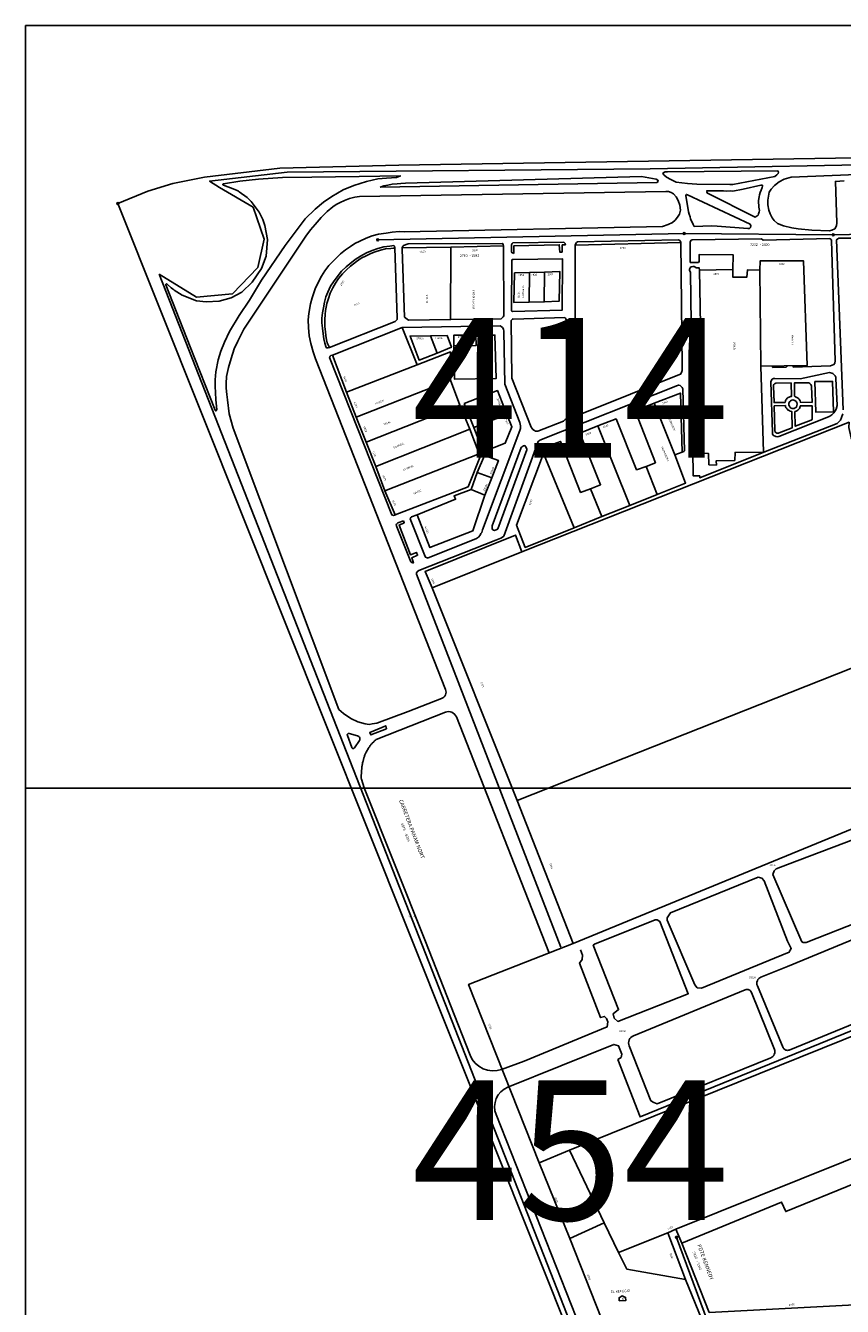
# Model space of a CAD drawing. Extents: x 340501 to 347843, y 6302789 to 6308901.
# Drawn here: x 341800 to 342443, y 6305992 to 6307000 of the extents above; entities that cross this region are included whole.
import ezdxf

# ---------------------------------------------------------------- set-up
doc = ezdxf.new("R2010")
doc.units = 0
doc.header["$MEASUREMENT"] = 0
doc.layers.get('0').update_dxf_attribs({"linetype": 'CONTINUOUS'})
for name, color, linetype in [('1010', 7, 'CONTINUOUS'), ('1400', 7, 'CONTINUOUS'), ('1500', 7, 'CONTINUOUS'), ('2000', 7, 'CONTINUOUS'), ('2510', 7, 'CONTINUOUS'), ('LIMITE_PREDIAL', 7, 'CONTINUOUS')]:
    doc.layers.add(name, color=color, linetype=linetype)

msp = doc.modelspace()

# ---------------------------------------------------------------- linework, layer by layer
at = {"color": 3}
for points in [[(341800, 6306400), (342700, 6306400), (342700, 6307000), (341800, 6307000), (341800, 6306400)], [(341800, 6305800), (342700, 6305800), (342700, 6306400), (341800, 6306400), (341800, 6305800)]]:
    msp.add_lwpolyline(points, dxfattribs=at)
at = {"color": 10}
for points in [[(341872.6, 6306860), (341896.17, 6306869.62), (341915.87, 6306875.82), (341940.96, 6306880.78), (342000.18, 6306887.89), (342093.76, 6306890.26), (342601.29, 6306898.25), (342625.82, 6306898.17), (342655.38, 6306896.97), (342903.97, 6306869.09)], [(341872.6, 6306860), (342232.88, 6305958.11)], [(342318.58, 6306836.4), (342077.2, 6306831.44)], [(342435.92, 6306835.41), (342318.58, 6306836.4)], [(342692.02, 6306833.5), (342603.14, 6306836.99), (342525.95, 6306837.18), (342435.92, 6306835.41)], [(342342.04, 6305966.34), (342312.51, 6306046.4)]]:
    msp.add_lwpolyline(points, dxfattribs=at)
at = {"color": 1}
for points in [[(341905.16, 6306804.45), (341934.46, 6306786.35), (341962.9, 6306788.93), (341982.72, 6306809.62), (341987.89, 6306832.02), (341979.28, 6306857.02), (341952.56, 6306872.53), (341944.8, 6306877.7), (342005.99, 6306884.6), (342291.68, 6306887.18), (342511.45, 6306891.49), (342688.12, 6306891.49), (342874.7, 6306860.46), (342997.94, 6306857.88)], [(343585.05, 6302881.18), (342917.52, 6304150.04), (342897.88, 6304220.94), (342613.44, 6304938.01), (342619.42, 6304955.1), (342224.45, 6305955.94), (342234.09, 6305966.11), (341905.16, 6306804.45)], [(342267.43, 6305996.35), (342272.51, 6305996.64), (342272.37, 6305999.18), (342269.75, 6306000.3), (342267.29, 6305998.89), (342267.43, 6305996.35)]]:
    msp.add_lwpolyline(points, dxfattribs=at)
for centre in [(342077.19, 6306831.44), (342318.57, 6306836.4)]:
    msp.add_circle(centre, 0.759)
at = {"layer": '1400', "color": 2}
for points in [[(342233.74, 6306694.64), (342233.4, 6306695.52), (342232.98, 6306696.66), (342232.69, 6306827.31), (342315.99, 6306829.22), (342316.84, 6306731.6), (342316.88, 6306728.55), (342316.48, 6306726.9), (342315.64, 6306725.82), (342314.84, 6306725.43), (342237.73, 6306694.53), (342235.69, 6306693.89), (342235.08, 6306693.97), (342234.58, 6306694.13), (342234.12, 6306694.42), (342233.74, 6306694.64)], [(342039.23, 6306746.62), (342037.49, 6306750.38), (342036.81, 6306752.78), (342036.37, 6306756.09), (342036.19, 6306759.03), (342035.5, 6306763.28), (342035.66, 6306768.82), (342035.84, 6306772.73), (342036.02, 6306775.92), (342036.64, 6306778.34), (342037.26, 6306781.19), (342038.49, 6306785.12), (342039.89, 6306789.32), (342041.82, 6306793.54), (342043.95, 6306797.37), (342046.47, 6306801.09), (342049.6, 6306804.63), (342052.67, 6306807.72), (342055.92, 6306810.74), (342060.4, 6306814.28), (342064.16, 6306816.89), (342068.2, 6306818.95), (342071.87, 6306820.62), (342075.21, 6306821.95), (342079.49, 6306823.35), (342083.41, 6306824.21), (342087.54, 6306824.68), (342089.34, 6306824.88), (342090.69, 6306824.98), (342092.66, 6306770.05), (342092.41, 6306768.7), (342091.67, 6306768.05), (342090.86, 6306767.12), (342039.23, 6306746.62)], [(342096.43, 6306825.18), (342096.36, 6306824), (342098.24, 6306770.62), (342101.57, 6306768.21), (342134.65, 6306768.71), (342174.4, 6306769.32), (342175.38, 6306770.17), (342175.92, 6306770.83), (342176.39, 6306771.66), (342176.37, 6306826.74), (342134.73, 6306825.6), (342096.43, 6306825.18)], [(342378.83, 6306731.89), (342381.07, 6306664.33), (342358.52, 6306664.05), (342358.25, 6306657.76), (342343.79, 6306657.5), (342343.92, 6306654.11), (342338, 6306654.35), (342337.63, 6306663.39), (342333.06, 6306663.63), (342330.6, 6306807.65), (342356.69, 6306807.95), (342356.75, 6306802.13), (342367.72, 6306801.99), (342368.36, 6306807.86), (342378, 6306807.58), (342378.22, 6306814.81), (342412.37, 6306815.01), (342415.43, 6306732.58), (342378.83, 6306731.89)], [(342184.81, 6306805.34), (342184.48, 6306782.01), (342196.45, 6306782.49), (342208.31, 6306782.58), (342220.11, 6306783.22), (342220.58, 6306806.56), (342208.49, 6306806.03), (342196.59, 6306805.59), (342184.81, 6306805.34)], [(342091.03, 6306614.9), (342082.94, 6306634.01), (342075.74, 6306652.97), (342068.19, 6306672.27), (342060.33, 6306691.76), (342052.71, 6306711.46), (342041.52, 6306740.75), (342096.34, 6306762.37), (342108.15, 6306732.97), (342134.47, 6306743.18), (342134.5, 6306720.92), (342141.98, 6306701.31), (342149.71, 6306682.38), (342157.16, 6306663.05), (342158.05, 6306661.42), (342148.32, 6306637.08), (342091.03, 6306614.9)], [(342131.88, 6306756.11), (342135.22, 6306746.86), (342124, 6306742.3), (342109.85, 6306736.82), (342102.71, 6306755.62), (342118.78, 6306755.78), (342131.88, 6306756.11)], [(342169.49, 6306756.44), (342170.37, 6306722.18), (342137.61, 6306721.77), (342137.26, 6306747.97), (342137.06, 6306756.27), (342154.53, 6306756.36), (342169.49, 6306756.44)], [(342402.62, 6306718.86), (342403.08, 6306708.23), (342402.12, 6306708.11), (342401.23, 6306707.72), (342400.43, 6306707.34), (342399.66, 6306706.77), (342398.97, 6306706.13), (342398.54, 6306705.43), (342398.23, 6306704.81), (342397.94, 6306703.44), (342389.27, 6306703.37), (342388.91, 6306716.15), (342388.92, 6306717.02), (342389.13, 6306717.68), (342389.44, 6306717.95), (342389.85, 6306718.23), (342390.2, 6306718.42), (342390.75, 6306718.61), (342402.62, 6306718.86)], [(342405.38, 6306708.26), (342406.07, 6306707.88), (342406.61, 6306707.49), (342407.61, 6306706.96), (342408.38, 6306706.62), (342408.95, 6306706.05), (342409.39, 6306705.48), (342409.71, 6306704.61), (342409.97, 6306703.66), (342419.16, 6306703.53), (342418.64, 6306716.24), (342418.43, 6306716.96), (342418.21, 6306717.49), (342417.84, 6306717.9), (342417.3, 6306718.39), (342416.51, 6306718.77), (342405.35, 6306718.78), (342405.38, 6306708.26)], [(342421.27, 6306719.8), (342422.03, 6306695.85), (342436.17, 6306696.07), (342435.35, 6306720.04), (342421.27, 6306719.8)], [(342145.3, 6306702.68), (342171.4, 6306712.8), (342178.8, 6306693.97), (342182.84, 6306684.3), (342177.6, 6306671.32), (342160.26, 6306664.62), (342152.94, 6306683.72), (342145.3, 6306702.68)], [(342186.59, 6306606.84), (342207.87, 6306663.39), (342209.58, 6306668.58), (342221.02, 6306672.81), (342236.89, 6306632.6), (342244.8, 6306635.51), (342252.74, 6306638.72), (342236.32, 6306679.21), (342250.6, 6306685.04), (342264.94, 6306690.51), (342281.07, 6306650.47), (342288.69, 6306653.16), (342295.85, 6306656.03), (342279.82, 6306696.74), (342294.79, 6306702.76), (342315.51, 6306710.77), (342316.84, 6306664.27), (342311.18, 6306662.12), (342319.62, 6306640.01), (342297.25, 6306631.04), (342275.68, 6306622.39), (342253.66, 6306613.56), (342231.77, 6306604.78), (342193.4, 6306589.39), (342186.59, 6306606.84)], [(342389.42, 6306700.85), (342398.19, 6306700.92), (342398.3, 6306700.1), (342398.54, 6306699.53), (342399.03, 6306698.93), (342399.36, 6306698.5), (342399.77, 6306698.1), (342400.34, 6306697.43), (342401.15, 6306697.11), (342401.83, 6306696.54), (342403.29, 6306696.25), (342403.45, 6306683.39), (342393.32, 6306679.48), (342392.76, 6306679.2), (342392.21, 6306679.15), (342391.35, 6306679.36), (342390.7, 6306679.75), (342390.14, 6306680.18), (342389.92, 6306681.48), (342389.42, 6306700.85)], [(342402.26, 6306704.82), (342401.56, 6306704.09), (342401.23, 6306703.51), (342400.93, 6306702.62), (342400.85, 6306702.01), (342401.02, 6306701.17), (342401.29, 6306700.42), (342401.7, 6306700.02), (342402.06, 6306699.51), (342402.83, 6306698.93), (342403.51, 6306698.69), (342404.27, 6306698.59), (342405.12, 6306698.76), (342406, 6306699.18), (342406.87, 6306699.85), (342407.3, 6306700.99), (342407.46, 6306702.2), (342407.2, 6306703.49), (342406.62, 6306704.29), (342405.72, 6306704.96), (342404.91, 6306705.28), (342404.07, 6306705.45), (342403.2, 6306705.22), (342402.26, 6306704.82)], [(342405.69, 6306696.27), (342406.68, 6306696.55), (342407.28, 6306696.95), (342407.96, 6306697.39), (342408.56, 6306697.79), (342409.2, 6306698.55), (342409.6, 6306699.53), (342410.02, 6306700.81), (342419.13, 6306700.88), (342419.38, 6306690.98), (342419.2, 6306690.48), (342418.89, 6306689.86), (342418.4, 6306689.41), (342405.99, 6306684.77), (342405.69, 6306696.27)], [(342448.27, 6306687.81), (342190.79, 6306585.83), (342185.67, 6306599.12), (342114.49, 6306570.41), (342120.07, 6306557.66), (342187.07, 6306390.26), (342231.17, 6306277.66), (342148.7, 6306245.44), (342204.4, 6306105.14), (342228.5, 6306045.54), (342257.6, 6305971.74)], [(342152.02, 6306602.39), (342161.55, 6306630.38), (342167.16, 6306644), (342172.26, 6306657.87), (342161.24, 6306661.73), (342155.64, 6306648.22), (342150.83, 6306634.9), (342137.38, 6306629.91), (342138.46, 6306627.25), (342108.15, 6306615.09), (342118.3, 6306589.19), (342152.02, 6306602.39)], [(342305.6, 6306050.04), (342311.9, 6306052.74), (342316.6, 6306041.74)], [(342332.3, 6305981.64), (342319.51, 6306013.33), (342305.6, 6306050.04)], [(342316.6, 6306041.74), (342338.2, 6305987.34), (342487.8, 6305995.14)]]:
    msp.add_lwpolyline(points, dxfattribs=at)
at = {"layer": '1500'}
for centre in [(341872.59, 6306860), (342435.91, 6306835.41), (342312.5, 6306046.4)]:
    msp.add_circle(centre, 0.759, dxfattribs=at)
at = {"layer": '2000', "color": 1}
for points in [[(342444.51, 6306877.75), (342437.55, 6306877.44), (342438.76, 6306844.8), (342438.36, 6306842.4), (342437.06, 6306840.2), (342434.66, 6306839), (342432.96, 6306838.6), (342418.89, 6306838.91), (342408.29, 6306840.01), (342403.29, 6306840.91), (342396.59, 6306842.41), (342392.03, 6306844.22), (342389.3, 6306846.56), (342387.66, 6306848.73), (342386.14, 6306851.86), (342385.14, 6306854.69), (342384.41, 6306859.02), (342384.27, 6306862.65), (342384.82, 6306865.9), (342385.46, 6306868.81), (342387.05, 6306871.3), (342389.57, 6306874.1), (342393.32, 6306877.05), (342397.09, 6306879.05), (342402.61, 6306880.78), (342589.92, 6306888.33)], [(341914.64, 6306793.67), (341915.58, 6306792.86), (341916.07, 6306792.47), (341916.57, 6306792.09), (341917.07, 6306791.72), (341923.3, 6306787.8), (341934.56, 6306783.47), (341942.08, 6306782.59), (341952.5, 6306783.22), (341961.84, 6306785.66), (341970.19, 6306790.31), (341978.44, 6306798.12), (341985.69, 6306808.77), (341989.37, 6306818.61), (341990.34, 6306831.6), (341988.38, 6306842.67), (341986.68, 6306847.34), (341983.82, 6306853.06), (341977.48, 6306861.67), (341974.38, 6306864.71), (341968.09, 6306869.32), (341967.56, 6306869.64), (341967.02, 6306869.95), (341966.47, 6306870.24), (341965.91, 6306870.51), (341965.34, 6306870.76), (341964.76, 6306870.99), (341955.68, 6306874.45), (341955.51, 6306874.55), (341955.38, 6306874.7), (341955.31, 6306874.88), (341955.3, 6306875.07), (341955.35, 6306875.26), (341955.46, 6306875.42), (341955.61, 6306875.54), (341955.8, 6306875.6), (341968.6, 6306877.6), (341983.4, 6306879.1), (342002.3, 6306880.4), (342025.4, 6306880.8), (342062.6, 6306881.3), (342095.1, 6306881.7), (342092.1, 6306880.5), (342084.2, 6306880), (342077.4, 6306879.3), (342068.4, 6306877.3), (342058.5, 6306874.3), (342050, 6306870.7), (342041, 6306865.5), (342034.5, 6306861.1), (342027.9, 6306855.6), (342020.1, 6306847.9), (342004.3, 6306826.9), (341985.7, 6306799.8), (341976.2, 6306783.9), (341968.2, 6306771.8), (341960.6, 6306759.2), (341956.7, 6306751), (341953.7, 6306743.8), (341951.5, 6306737), (341949.7, 6306727.6), (341949.34, 6306721.2), (341949.31, 6306720.57), (341949.29, 6306719.95), (341949.27, 6306719.32), (341949.26, 6306718.7), (341949.27, 6306718.08), (341949.27, 6306717.45), (341949.29, 6306716.83), (341949.32, 6306716.2), (341949.8, 6306705.8), (341950.44, 6306697.59), (341950.42, 6306697.36), (341950.32, 6306697.15), (341950.15, 6306697), (341949.94, 6306696.91), (341949.72, 6306696.9), (341949.5, 6306696.97), (341949.32, 6306697.11), (341949.2, 6306697.3), (341929.6, 6306747.3), (341910.4, 6306795.9), (341910.36, 6306796.1), (341910.38, 6306796.3), (341910.47, 6306796.48), (341910.62, 6306796.63), (341910.8, 6306796.71), (341911, 6306796.73), (341911.2, 6306796.69), (341911.37, 6306796.58), (341914.64, 6306793.67)], [(342079.14, 6306872.98), (342297.01, 6306876.55), (342297.6, 6306876.86), (342297.96, 6306877.49), (342297.83, 6306878.25), (342296.33, 6306879.28), (342284.9, 6306881.19), (342099.15, 6306875.98), (342095.49, 6306875.75), (342092.43, 6306875.59), (342088.72, 6306875.15), (342085.27, 6306874.54), (342082.05, 6306873.84), (342079.14, 6306872.98)], [(342302.6, 6306882.54), (342304.62, 6306880.72), (342307.95, 6306878.89), (342312.19, 6306876.82), (342321.1, 6306875.65), (342328.58, 6306875.26), (342354.49, 6306874.85), (342356.78, 6306874.88), (342389.91, 6306881.24), (342391.51, 6306882.45), (342392.48, 6306883.58), (342392.64, 6306884.56), (342392.21, 6306885.81), (342305.24, 6306885.06), (342303.45, 6306884.86), (342302.45, 6306884.49), (342301.78, 6306883.91), (342302.6, 6306882.54)], [(342127.5, 6306470.39), (342128.47, 6306470.88), (342129.32, 6306471.55), (342130.03, 6306472.37), (342130.56, 6306473.31), (342130.9, 6306474.34), (342131.03, 6306475.42), (342130.94, 6306476.5), (342130.65, 6306477.54), (342028.32, 6306737.79), (342026.3, 6306743.35), (342024.5, 6306749.76), (342023.26, 6306755.99), (342022.79, 6306762.45), (342022.57, 6306768.54), (342022.96, 6306773.55), (342024.36, 6306781.05), (342025.63, 6306785.9), (342027.93, 6306792.78), (342030.52, 6306798.49), (342032.87, 6306802.94), (342035.54, 6306807.1), (342038.62, 6306811.1), (342042.58, 6306815.19), (342047.97, 6306820.42), (342051.84, 6306823.46), (342055.73, 6306826.22), (342059.18, 6306828.42), (342063.18, 6306830.46), (342068.03, 6306832.78), (342072.73, 6306834.64), (342077.75, 6306835.97), (342083.91, 6306836.79), (342088.59, 6306837.35), (342094.07, 6306837.92), (342097.92, 6306837.6), (342301.32, 6306841.82), (342306.02, 6306843.44), (342309.21, 6306845), (342311.36, 6306846.97), (342313.21, 6306849.2), (342314.69, 6306851.6), (342315.47, 6306854.76), (342315.17, 6306858.66), (342313.8, 6306862.33), (342312.22, 6306865.15), (342310.12, 6306867.51), (342308.14, 6306868.67), (342306.26, 6306869.35), (342304.16, 6306869.56), (342062.9, 6306865.61), (342059.33, 6306865.04), (342055.12, 6306863.96), (342051.18, 6306862.46), (342047.68, 6306860.92), (342044.59, 6306859.12), (342041.92, 6306857.36), (342037.53, 6306853.62), (342032.81, 6306848.96), (342027.91, 6306843.56), (342024.24, 6306839.16), (342020.62, 6306834.17), (341971.69, 6306761.02), (341967.04, 6306751.74), (341964.3, 6306745.58), (341961.76, 6306738.13), (341959.65, 6306730.94), (341958.18, 6306723.94), (341958, 6306718.45), (341957.89, 6306714.71), (341958.41, 6306709.61), (341958.93, 6306705.42), (341960.19, 6306694.45), (341963.47, 6306683.08), (342046.63, 6306461.9), (342050.39, 6306458.71), (342055.99, 6306454.81), (342061.69, 6306452.11), (342067.29, 6306450.61), (342070.59, 6306450.01), (342072.79, 6306450.41), (342076.45, 6306451.08), (342101.29, 6306460.31), (342127.5, 6306470.39)], [(342336.56, 6306870.05), (342336.17, 6306869.84), (342336.22, 6306869.48), (342336.46, 6306868.81), (342336.79, 6306868.14), (342374.3, 6306849.28), (342375.1, 6306849.67), (342375.96, 6306850.24), (342376.62, 6306850.95), (342376.96, 6306851.86), (342377.47, 6306853.37), (342377.76, 6306854.4), (342377.21, 6306857.18), (342377.23, 6306858.72), (342377.09, 6306860.53), (342377.13, 6306862.13), (342377.25, 6306863.9), (342377.48, 6306865.29), (342377.92, 6306866.87), (342378.29, 6306868.71), (342379.06, 6306870.52), (342379.88, 6306872.69), (342380.1, 6306873.74), (342380.04, 6306874.34), (342378.89, 6306874.33), (342364.99, 6306871.39), (342356.87, 6306869.79), (342354.62, 6306869.98), (342352, 6306869.81), (342349.49, 6306869.94), (342336.56, 6306870.05)], [(342319.68, 6306866.19), (342321.96, 6306853.52), (342322.46, 6306851.53), (342323.17, 6306849.53), (342323.51, 6306848.05), (342324.17, 6306846.13), (342324.94, 6306844.78), (342325.64, 6306843.36), (342326.44, 6306842.02), (342339.99, 6306842.41), (342344.42, 6306842.05), (342368.63, 6306840.3), (342370, 6306840.46), (342370.69, 6306840.99), (342371.03, 6306842.47), (342370.34, 6306843.86), (342321.23, 6306866.95), (342320.29, 6306867.12), (342319.68, 6306866.19)], [(342097.58, 6306827.01), (342097.03, 6306826.39), (342096.43, 6306825.18), (342096.36, 6306824), (342098.24, 6306770.62), (342101.57, 6306768.21), (342134.65, 6306768.71), (342174.4, 6306769.32), (342175.38, 6306770.17), (342175.92, 6306770.83), (342176.39, 6306771.66), (342176.37, 6306826.74), (342175.98, 6306827.67), (342175.59, 6306828.6), (342101.24, 6306828.35), (342097.58, 6306827.01)], [(342184.26, 6306820.72), (342182.8, 6306821.34), (342182.51, 6306821.8), (342182.56, 6306827.37), (342182.92, 6306828), (342183.15, 6306828.48), (342183.51, 6306828.98), (342223.84, 6306829.46), (342224.35, 6306829.15), (342224.84, 6306828.45), (342225, 6306827.51), (342222.55, 6306827.38), (342222.4, 6306821.71), (342220.64, 6306821.67), (342220.15, 6306827.59), (342184.31, 6306826.64), (342184.26, 6306820.72)], [(342234.56, 6306829.83), (342233.65, 6306829.25), (342232.9, 6306828.07), (342232.69, 6306827.31), (342232.98, 6306696.66), (342233.4, 6306695.52), (342233.74, 6306694.64), (342234.12, 6306694.42), (342234.58, 6306694.13), (342235.08, 6306693.97), (342235.69, 6306693.89), (342237.73, 6306694.53), (342314.84, 6306725.43), (342315.64, 6306725.82), (342316.48, 6306726.9), (342316.88, 6306728.55), (342316.84, 6306731.6), (342315.99, 6306829.22), (342315.69, 6306830.15), (342314.98, 6306830.8), (342314.04, 6306831.31), (342234.56, 6306829.83)], [(342443.53, 6306694.58), (342442.44, 6306691.71), (342441.51, 6306689.59), (342438.98, 6306686.93), (342381.31, 6306664.43), (342330.78, 6306644.12), (342330.76, 6306645.64), (342325.54, 6306645.8), (342323.4, 6306805.91), (342322.76, 6306807.31), (342322.81, 6306808.1), (342323.04, 6306808.92), (342323.52, 6306809.94), (342324.16, 6306810.26), (342325.38, 6306810.54), (342326.33, 6306810.47), (342326.93, 6306810.06), (342327.89, 6306809.51), (342330.39, 6306809.28), (342330.6, 6306807.65), (342356.83, 6306807.96), (342356.98, 6306819.65), (342330.18, 6306819.78), (342330.36, 6306814.35), (342329.71, 6306813.5), (342323.29, 6306813.67), (342323.21, 6306814.31), (342323.17, 6306829.52), (342323.4, 6306830.24), (342324.05, 6306831.09), (342324.87, 6306831.54), (342379.27, 6306832.21), (342380.59, 6306831.24), (342433.06, 6306832.34), (342433.53, 6306832.26), (342434.26, 6306831.56), (342434.44, 6306830.78), (342437.5, 6306736.09), (342437.04, 6306734.46), (342436.39, 6306733.27), (342435.04, 6306732.69), (342433.67, 6306732.2), (342404.4, 6306731.25), (342404.19, 6306731.74), (342403.84, 6306732.36)], [(342452.63, 6306832.84), (342441.34, 6306832.77), (342440.15, 6306832.65), (342439.44, 6306832.15), (342438.54, 6306831.43), (342443.67, 6306697.55)], [(342089.84, 6306826.87), (342090.4, 6306826.34), (342090.72, 6306825.47), (342090.69, 6306824.98), (342092.66, 6306770.05), (342092.41, 6306768.7), (342091.67, 6306768.05), (342090.86, 6306767.12), (342039.23, 6306746.62), (342038.25, 6306746.54), (342037.23, 6306746.44), (342036.62, 6306746.75), (342035.59, 6306750.1), (342034.86, 6306753.52), (342034.34, 6306757.37), (342033.63, 6306761.77), (342033.24, 6306766.01), (342033.33, 6306769.64), (342033.87, 6306773.85), (342034.55, 6306777.93), (342035.29, 6306782.32), (342036.48, 6306786.56), (342038.02, 6306790.1), (342040.11, 6306794.82), (342042.33, 6306798.46), (342045.96, 6306803.22), (342048.82, 6306806.69), (342052.36, 6306810.17), (342055.17, 6306812.52), (342059.5, 6306815.95), (342063.6, 6306818.43), (342068.32, 6306821.16), (342072.8, 6306822.98), (342077.41, 6306824.62), (342082.05, 6306825.83), (342086.73, 6306826.49), (342089.84, 6306826.87)], [(342183.07, 6306815.81), (342182.78, 6306815.35), (342182.68, 6306814.92), (342182.47, 6306776.75), (342182.59, 6306775.89), (342182.76, 6306775.39), (342183.46, 6306774.97), (342222.37, 6306775.95), (342222.62, 6306816.53), (342183.75, 6306815.91), (342183.19, 6306815.86), (342183.07, 6306815.81)], [(342184.21, 6306769.11), (342183.84, 6306769.19), (342183.27, 6306769.04), (342182.8, 6306768.46), (342182.35, 6306767.93), (342182.69, 6306722.42), (342198.04, 6306684), (342198.71, 6306682.99), (342199.35, 6306682.26), (342200.65, 6306681.48), (342201.57, 6306680.77), (342202.63, 6306680.79), (342203.3, 6306680.79), (342223.45, 6306688.7), (342224.13, 6306689.13), (342224.9, 6306690.04), (342225.6, 6306690.67), (342226.01, 6306691.62), (342226.34, 6306692.67), (342225.57, 6306768.41), (342225.39, 6306769.29), (342224.93, 6306769.81), (342224.43, 6306770.18), (342184.21, 6306769.11)], [(342108.15, 6306615.09), (342103.78, 6306613.36), (342103.39, 6306612.81), (342103.07, 6306612.29), (342102.74, 6306611.72), (342114.45, 6306582.13), (342114.83, 6306581.57), (342115.65, 6306581.44), (342116.14, 6306581.08), (342116.46, 6306581.02), (342155.06, 6306596.45), (342156.45, 6306597.38), (342157.81, 6306599.07), (342158.5, 6306600.18), (342159.23, 6306601.16), (342159.77, 6306603.31), (342189.22, 6306681.28), (342189.49, 6306682.02), (342189.73, 6306683.03), (342189.71, 6306683.89), (342189.66, 6306684.92), (342189.46, 6306686.41), (342189.17, 6306687.68), (342177.29, 6306717.9), (342176.51, 6306759.54), (342176.36, 6306761.15), (342175.59, 6306762.4), (342174.48, 6306763.32), (342173.73, 6306763.62), (342096.34, 6306762.37), (342041.52, 6306740.75), (342040.36, 6306740.3), (342039.85, 6306739.79), (342039.37, 6306738.87), (342088.38, 6306614.91), (342089.53, 6306614.35), (342090.88, 6306614.69), (342091.03, 6306614.9)], [(342388.71, 6306722.29), (342387.83, 6306721.77), (342387.17, 6306721.05), (342386.64, 6306719.68), (342388.01, 6306679.75), (342388.15, 6306678.51), (342388.59, 6306677.7), (342389.31, 6306677.24), (342390, 6306676.86), (342390.75, 6306676.56), (342391.75, 6306676.47), (342392.97, 6306676.55), (342432, 6306692.17), (342433.28, 6306692.77), (342434.82, 6306693.81), (342436.31, 6306695.17), (342437.34, 6306696.71), (342438.1, 6306698.09), (342439.05, 6306701.08), (342438, 6306722.18), (342437.86, 6306723.32), (342437.26, 6306724.4), (342436.63, 6306725.09), (342435.59, 6306726.18), (342434.69, 6306726.61), (342432.93, 6306727), (342409.73, 6306721.95), (342389.99, 6306722.21), (342388.71, 6306722.29)], [(342399.45, 6306732.28), (342399.24, 6306731.64), (342398.8, 6306731.27), (342388.37, 6306730.98), (342387.73, 6306732.06)], [(342193.4, 6306589.39), (342231.77, 6306604.78), (342253.66, 6306613.56), (342275.68, 6306622.39), (342297.25, 6306631.04), (342319.62, 6306640.01), (342311.18, 6306662.12), (342316.84, 6306664.27), (342318.14, 6306664.77), (342318.68, 6306665.43), (342317.35, 6306714.05), (342316.87, 6306715.18), (342316.49, 6306715.74), (342315.85, 6306716.33), (342315.24, 6306716.74), (342314.06, 6306717.15), (342313.16, 6306716.9), (342204.97, 6306673.65), (342204.38, 6306673.35), (342203.59, 6306672.82), (342176.4, 6306598.26), (342175.57, 6306597.38), (342174.25, 6306596.52), (342170.11, 6306595.04), (342109.61, 6306571.24), (342108.44, 6306570.49), (342107.8, 6306569.26), (342107.79, 6306568.25), (342221.5, 6306274.71)], [(342167.42, 6306606.4), (342167.34, 6306605.69), (342167.33, 6306605.01), (342167.43, 6306604.1), (342167.86, 6306603.32), (342168.42, 6306602.89), (342169.07, 6306602.74), (342169.67, 6306602.9), (342170.35, 6306603.24), (342170.99, 6306603.42), (342171.45, 6306603.71), (342171.74, 6306603.93), (342194.71, 6306666.05), (342194.62, 6306667.06), (342193.66, 6306668.76), (342192.93, 6306669.45), (342192.11, 6306669.24), (342191.43, 6306668.91), (342190.87, 6306668.52), (342190.18, 6306667.99), (342167.42, 6306606.4)], [(342097.52, 6306610.39), (342093.05, 6306608.67), (342092.41, 6306608.11), (342092.06, 6306607.58), (342091.87, 6306606.78), (342103.4, 6306578.06), (342104.05, 6306577.43), (342104.75, 6306577.16), (342105.3, 6306577.11), (342104.04, 6306581.22), (342108.63, 6306583.13), (342107.75, 6306585.44), (342103, 6306583.55), (342094.01, 6306606.97), (342098.11, 6306608.77), (342097.52, 6306610.39)], [(342236.84, 6306272.57), (342238.46, 6306268.38), (342238.21, 6306264.99), (342236.09, 6306262.13), (342252.69, 6306219.31), (342255.77, 6306220.25), (342257.39, 6306218.66), (342258.36, 6306215.9), (342257.98, 6306212.08), (342192.41, 6306185.08), (342174.79, 6306178.61), (342171.15, 6306177.66), (342167.4, 6306177.43), (342163.67, 6306177.93), (342160.11, 6306179.13), (342156.84, 6306181), (342154, 6306183.46), (342151.68, 6306186.42), (342149.98, 6306189.78), (342134.6, 6306229.05), (342114.72, 6306279.17), (342066.6, 6306400.15), (342064.4, 6306406.95), (342064.32, 6306407.22), (342064.25, 6306407.49), (342064.2, 6306407.77), (342064.16, 6306408.04), (342064.14, 6306408.32), (342064.13, 6306408.6), (342064.13, 6306408.88), (342064.15, 6306409.16), (342064.78, 6306416.26), (342064.84, 6306416.88), (342064.92, 6306417.5), (342065.01, 6306418.12), (342065.11, 6306418.73), (342065.23, 6306419.34), (342065.36, 6306419.95), (342065.5, 6306420.56), (342065.66, 6306421.16), (342066.34, 6306423.64), (342066.51, 6306424.24), (342066.7, 6306424.83), (342066.91, 6306425.41), (342067.14, 6306425.99), (342067.39, 6306426.56), (342067.65, 6306427.13), (342067.93, 6306427.68), (342068.22, 6306428.23), (342069.98, 6306431.37), (342070.29, 6306431.91), (342070.62, 6306432.43), (342070.97, 6306432.95), (342071.33, 6306433.45), (342071.71, 6306433.94), (342072.11, 6306434.42), (342072.52, 6306434.89), (342072.95, 6306435.34), (342074.05, 6306436.46), (342074.49, 6306436.9), (342074.95, 6306437.33), (342075.41, 6306437.74), (342075.44, 6306437.77), (342075.9, 6306438.06), (342130.48, 6306459.72), (342131.74, 6306460.08), (342133.04, 6306460.19), (342134.34, 6306460.04), (342135.58, 6306459.64), (342136.73, 6306459), (342137.72, 6306458.16), (342138.53, 6306457.13), (342139.13, 6306455.97), (342211.94, 6306270.79)], [(342084.1, 6306446.5), (342083.52, 6306448.96), (342071, 6306443.7), (342071.71, 6306441.8), (342084.1, 6306446.5)], [(342061.4, 6306441.05), (342061.93, 6306440.83), (342062.39, 6306440.49), (342062.76, 6306440.05), (342063.02, 6306439.54), (342063.15, 6306438.98), (342063.15, 6306438.41), (342063.02, 6306437.85), (342062.76, 6306437.34), (342058.9, 6306431.55), (342058.69, 6306431.31), (342058.42, 6306431.14), (342058.12, 6306431.05), (342057.81, 6306431.04), (342057.5, 6306431.12), (342057.23, 6306431.28), (342057.01, 6306431.51), (342056.86, 6306431.79), (342053.33, 6306441.37), (342053.26, 6306441.7), (342053.28, 6306442.03), (342053.39, 6306442.34), (342053.58, 6306442.61), (342053.84, 6306442.82), (342054.14, 6306442.95), (342054.47, 6306443), (342054.8, 6306442.95), (342061.4, 6306441.05)], [(342552.73, 6306396), (342601.59, 6306270.77), (342399.97, 6306188.53), (342283.79, 6306141.15), (342266.29, 6306186.26), (342268.92, 6306187.94), (342269.34, 6306190.43), (342266.75, 6306197.15), (342263.23, 6306198.19), (342179.61, 6306164.48), (342176.73, 6306162.98), (342174.2, 6306160.94), (342172.12, 6306158.46), (342170.55, 6306155.62), (342169.57, 6306152.53), (342169.21, 6306149.3), (342169.48, 6306146.07), (342170.37, 6306142.95), (342241.21, 6305963.7)], [(342411.12, 6306279.06), (342412.05, 6306278.37), (342414.51, 6306278.54), (342567.4, 6306338.53), (342567.77, 6306338.99), (342567.81, 6306339.15), (342547.56, 6306391.75), (342545.96, 6306393.48), (342543.8, 6306393.77), (342540.47, 6306393.11), (342399.97, 6306339.76), (342390.95, 6306336.32), (342389.33, 6306334.8), (342388.24, 6306332.06), (342411.12, 6306279.06)], [(342399.97, 6306270.21), (342400.9, 6306270.59), (342402.8, 6306273.78), (342400.87, 6306277.27), (342399.97, 6306279.58), (342381.46, 6306326.97), (342379.68, 6306329.17), (342376.65, 6306329.95), (342307.69, 6306301.76), (342305.01, 6306297.89), (342305.09, 6306295.96), (342326.78, 6306245.13), (342328.73, 6306242.72), (342332.1, 6306242.62), (342399.97, 6306270.21)], [(342248.02, 6306277.1), (342246.94, 6306276.31), (342266.88, 6306225.65), (342262.71, 6306222.36), (342263.29, 6306218.97), (342266.38, 6306216.34), (342321.7, 6306238.06), (342299.45, 6306295.02), (342297.34, 6306296.18), (342295.55, 6306296.38), (342248.02, 6306277.1)], [(342467.83, 6306287.63), (342399.97, 6306259.42), (342378.91, 6306251.06), (342378.01, 6306250.6), (342377.23, 6306249.97), (342376.59, 6306249.2), (342376.11, 6306248.32), (342375.81, 6306247.36), (342375.71, 6306246.36), (342375.81, 6306245.36), (342376.11, 6306244.41), (342396.56, 6306195.65), (342396.88, 6306195.06), (342397.3, 6306194.54), (342397.82, 6306194.12), (342398.41, 6306193.8), (342399.05, 6306193.61), (342399.72, 6306193.54), (342400.39, 6306193.6), (342401.03, 6306193.79), (342474.23, 6306223.6)], [(342275.18, 6306196.98), (342292.29, 6306153.89), (342294.68, 6306152.51), (342297.19, 6306151.5), (342386.73, 6306187.74), (342387.6, 6306188.19), (342388.36, 6306188.81), (342388.99, 6306189.56), (342389.47, 6306190.42), (342389.77, 6306191.35), (342389.88, 6306192.33), (342389.8, 6306193.31), (342389.53, 6306194.25), (342371.42, 6306239.16), (342371.09, 6306239.8), (342370.64, 6306240.36), (342370.08, 6306240.82), (342369.45, 6306241.16), (342368.76, 6306241.38), (342368.05, 6306241.45), (342367.33, 6306241.38), (342366.64, 6306241.18), (342278.63, 6306205.1), (342277.55, 6306204.53), (342276.6, 6306203.76), (342275.82, 6306202.82), (342275.23, 6306201.75), (342274.87, 6306200.59), (342274.73, 6306199.37), (342274.84, 6306198.16), (342275.18, 6306196.98)]]:
    msp.add_lwpolyline(points, dxfattribs=at)
at = {"layer": 'LIMITE_PREDIAL', "color": 4}
for points in [[(342233.74, 6306694.64), (342233.4, 6306695.52), (342232.98, 6306696.66), (342232.69, 6306827.31), (342315.99, 6306829.22), (342316.84, 6306731.6), (342316.88, 6306728.55), (342316.48, 6306726.9), (342315.64, 6306725.82), (342314.84, 6306725.43), (342237.73, 6306694.53), (342235.69, 6306693.89), (342235.08, 6306693.97), (342234.58, 6306694.13), (342234.12, 6306694.42), (342233.74, 6306694.64)], [(342039.23, 6306746.62), (342037.49, 6306750.38), (342036.81, 6306752.78), (342036.37, 6306756.09), (342036.19, 6306759.03), (342035.5, 6306763.28), (342035.66, 6306768.82), (342035.84, 6306772.73), (342036.02, 6306775.92), (342036.64, 6306778.34), (342037.26, 6306781.19), (342038.49, 6306785.12), (342039.89, 6306789.32), (342041.82, 6306793.54), (342043.95, 6306797.37), (342046.47, 6306801.09), (342049.6, 6306804.63), (342052.67, 6306807.72), (342055.92, 6306810.74), (342060.4, 6306814.28), (342064.16, 6306816.89), (342068.2, 6306818.95), (342071.87, 6306820.62), (342075.21, 6306821.95), (342079.49, 6306823.35), (342083.41, 6306824.21), (342087.54, 6306824.68), (342089.34, 6306824.88), (342090.69, 6306824.98), (342092.66, 6306770.05), (342092.41, 6306768.7), (342091.67, 6306768.05), (342090.86, 6306767.12), (342039.23, 6306746.62)], [(342134.65, 6306768.71), (342134.73, 6306825.6), (342096.43, 6306825.18), (342096.36, 6306824), (342098.24, 6306770.62), (342101.57, 6306768.21), (342134.65, 6306768.71), (342134.73, 6306825.6)], [(342176.37, 6306826.74), (342134.73, 6306825.6), (342134.65, 6306768.71), (342174.4, 6306769.32), (342175.38, 6306770.17), (342175.92, 6306770.83), (342176.39, 6306771.66), (342176.37, 6306826.74)], [(342378.83, 6306731.89), (342381.07, 6306664.33), (342358.52, 6306664.05), (342358.25, 6306657.76), (342343.79, 6306657.5), (342343.92, 6306654.11), (342338, 6306654.35), (342337.63, 6306663.39), (342333.06, 6306663.63), (342330.6, 6306807.65), (342356.69, 6306807.95), (342356.75, 6306802.13), (342367.72, 6306801.99), (342368.36, 6306807.86), (342378, 6306807.58), (342378.83, 6306731.89)], [(342378, 6306807.58), (342378.83, 6306731.89), (342415.43, 6306732.58), (342412.37, 6306815.01), (342378.22, 6306814.81), (342378, 6306807.58)], [(342184.81, 6306805.34), (342196.59, 6306805.59), (342196.45, 6306782.49), (342184.48, 6306782.01), (342184.81, 6306805.34)], [(342196.59, 6306805.59), (342208.49, 6306806.03), (342208.31, 6306782.58), (342196.45, 6306782.49), (342196.59, 6306805.59)], [(342208.49, 6306806.03), (342208.31, 6306782.58), (342220.11, 6306783.22), (342220.58, 6306806.56), (342208.49, 6306806.03)], [(342108.15, 6306732.97), (342096.34, 6306762.37), (342041.52, 6306740.75), (342052.71, 6306711.46), (342108.15, 6306732.97)], [(342102.71, 6306755.62), (342109.85, 6306736.82), (342124, 6306742.3), (342118.78, 6306755.78), (342102.71, 6306755.62)], [(342118.78, 6306755.78), (342124, 6306742.3), (342135.22, 6306746.86), (342131.88, 6306756.11), (342118.78, 6306755.78), (342124, 6306742.3)], [(342137.06, 6306756.27), (342137.26, 6306747.97), (342154.61, 6306748.19), (342154.53, 6306756.36), (342137.06, 6306756.27)], [(342137.26, 6306747.97), (342137.61, 6306721.77), (342170.37, 6306722.18), (342169.49, 6306756.44), (342154.53, 6306756.36), (342154.61, 6306748.19), (342137.26, 6306747.97)], [(342060.33, 6306691.76), (342134.5, 6306720.92), (342134.47, 6306743.18), (342108.15, 6306732.97), (342052.71, 6306711.46), (342060.33, 6306691.76)], [(342068.19, 6306672.27), (342141.98, 6306701.31), (342134.5, 6306720.92), (342060.33, 6306691.76), (342068.19, 6306672.27)], [(342145.3, 6306702.68), (342152.94, 6306683.72), (342178.8, 6306693.97), (342171.4, 6306712.8), (342145.3, 6306702.68)], [(342294.79, 6306702.76), (342315.51, 6306710.77), (342316.84, 6306664.27), (342311.18, 6306662.12), (342294.79, 6306702.76)], [(342068.19, 6306672.27), (342075.74, 6306652.97), (342149.71, 6306682.38), (342141.98, 6306701.31), (342068.19, 6306672.27)], [(342288.69, 6306653.16), (342297.25, 6306631.04), (342319.62, 6306640.01), (342311.18, 6306662.12), (342294.79, 6306702.76), (342279.82, 6306696.74), (342295.85, 6306656.03), (342288.69, 6306653.16)], [(342187.07, 6306390.26), (342510.1, 6306517.87), (342506.1, 6306528.47), (342499.2, 6306546.07), (342497.04, 6306553.67), (342491.34, 6306568.17), (342483.14, 6306588.67), (342479.55, 6306597.5), (342474.04, 6306611.44), (342466.34, 6306631.34), (342463.77, 6306639.57), (342456.67, 6306657.67), (342449.87, 6306675.47), (342448.17, 6306683.71), (342448.27, 6306687.81), (342190.79, 6306585.83), (342120.07, 6306557.66), (342187.07, 6306390.26)], [(342152.94, 6306683.72), (342178.8, 6306693.97), (342182.84, 6306684.3), (342177.6, 6306671.32), (342160.26, 6306664.62), (342152.94, 6306683.72)], [(342250.6, 6306685.04), (342275.68, 6306622.39), (342297.25, 6306631.04), (342288.69, 6306653.16), (342281.07, 6306650.47), (342264.94, 6306690.51), (342250.6, 6306685.04)], [(342075.74, 6306652.97), (342149.71, 6306682.38), (342157.16, 6306663.05), (342082.94, 6306634.01), (342075.74, 6306652.97), (342149.71, 6306682.38)], [(342244.8, 6306635.51), (342253.66, 6306613.56), (342275.68, 6306622.39), (342250.6, 6306685.04), (342236.32, 6306679.21), (342252.74, 6306638.72), (342244.8, 6306635.51)], [(342244.8, 6306635.51), (342253.66, 6306613.56), (342231.77, 6306604.78), (342207.87, 6306663.39), (342209.58, 6306668.58), (342221.02, 6306672.81), (342236.89, 6306632.6), (342244.8, 6306635.51)], [(342082.94, 6306634.01), (342157.16, 6306663.05), (342158.05, 6306661.42), (342148.32, 6306637.08), (342091.03, 6306614.9), (342082.94, 6306634.01), (342157.16, 6306663.05)], [(342155.64, 6306648.22), (342167.16, 6306644), (342172.26, 6306657.87), (342161.24, 6306661.73), (342155.64, 6306648.22)], [(342207.87, 6306663.39), (342231.77, 6306604.78), (342193.4, 6306589.39), (342186.59, 6306606.84), (342207.87, 6306663.39)], [(342150.83, 6306634.9), (342161.55, 6306630.38), (342167.16, 6306644), (342155.64, 6306648.22), (342150.83, 6306634.9)], [(342150.83, 6306634.9), (342137.38, 6306629.91), (342138.46, 6306627.25), (342108.15, 6306615.09), (342118.3, 6306589.19), (342152.02, 6306602.39), (342161.55, 6306630.38), (342150.83, 6306634.9)], [(342190.79, 6306585.83), (342120.07, 6306557.66), (342114.49, 6306570.41), (342185.67, 6306599.12), (342190.79, 6306585.83)], [(342187.07, 6306390.26), (342510.1, 6306517.87), (342512.7, 6306510.97), (342514.96, 6306503.14), (342522.66, 6306484.14), (342529.37, 6306467.12), (342531, 6306461.93), (342500.73, 6306450.46), (342522.8, 6306397.54), (342231.17, 6306277.66), (342187.07, 6306390.26)], [(342522.8, 6306397.54), (342231.17, 6306277.66), (342148.7, 6306245.44), (342204.4, 6306105.14)], [(342204.4, 6306105.14), (342228.1, 6306114.94), (342609.04, 6306268.34)], [(342228.1, 6306114.94), (342255.5, 6306057.84), (342266.7, 6306034.44), (342305.6, 6306050.04), (342311.9, 6306052.74), (342641.4, 6306184.94), (342638, 6306193.84), (342630.1, 6306213.94), (342627.64, 6306221.84), (342618.44, 6306245.04), (342613.74, 6306256.94), (342610.34, 6306265.44), (342609.04, 6306268.34), (342228.1, 6306114.94)], [(342672.6, 6306003.64), (342712.7, 6306005.74), (342708.6, 6306015.84), (342704.9, 6306025.04), (342697.26, 6306043.15), (342694.42, 6306052.16), (342686.62, 6306072.16), (342680.82, 6306085.37), (342677.8, 6306094.24), (342671.4, 6306110.74), (342664.38, 6306128.17), (342660.95, 6306136.19), (342654.25, 6306153.19), (342647.55, 6306170.69), (342643.7, 6306179.24), (342641.4, 6306184.94), (342311.9, 6306052.74), (342316.6, 6306041.74), (342395.2, 6306074.14), (342398.4, 6306066.64), (342454, 6306089.24), (342611.5, 6306153.34), (342672.6, 6306003.64)], [(342228.5, 6306045.54), (342255.5, 6306057.84), (342228.1, 6306114.94), (342204.4, 6306105.14), (342228.5, 6306045.54)], [(342338.2, 6305987.34), (342316.6, 6306041.74), (342395.2, 6306074.14), (342398.4, 6306066.64), (342454, 6306089.24), (342487.8, 6305995.14), (342338.2, 6305987.34)], [(342332.3, 6305981.64), (342319.51, 6306013.33), (342273.4, 6306021.44), (342266.7, 6306034.44), (342255.5, 6306057.84), (342228.5, 6306045.54), (342257.6, 6305971.74), (342332.3, 6305981.64)], [(342319.51, 6306013.33), (342273.4, 6306021.44), (342266.7, 6306034.44), (342305.6, 6306050.04), (342319.51, 6306013.33)]]:
    msp.add_lwpolyline(points, dxfattribs=at)

# ---------------------------------------------------------------- texts
at = {"color": 10}
for s, height, rotation, p in [('2232', 2, 359.53101, (342370.35, 6306826.7)), (' - 2400', 2, 359.53101, (342377.43, 6306826.64)), ('2760', 2, 1.20321, (342141.9, 6306817.88)), (' - 2982', 2, 1.20321, (342148.97, 6306818.03)), ('CARRETERA PANAM NORT', 3, 290.83337, (342093.88, 6306390.27)), ('PDTE KENNEDY', 3, 290.26041, (342328.75, 6306040.21))]:
    msp.add_text(s, height=height, rotation=rotation, dxfattribs=at).set_placement(p)
at = {"color": 1}
for s, height, rotation, p in [('B.H.I.F.', 1.5, 89.78248, (342116.75, 6306781.84)), ("BCO.O'HIGGINS", 1.5, 89.38142, (342153.42, 6306777.11)), ('BCO.', 1.5, 90.12626, (342189, 6306786.01)), ('EDWARDS', 1.5, 90.12626, (342192.5, 6306786.02)), ('B.C.I.', 1.5, 23.37668, (342058.97, 6306779.17)), ('UNISA', 1.5, 90.12626, (342358.78, 6306745.05)), ('TRUPAN', 1.5, 90.18356, (342404.56, 6306748.71)), ('CITIZEN', 1.5, 23.37668, (342075.22, 6306701.3)), ('TEFAL', 1.5, 23.37668, (342082.2, 6306685.18)), ('AUSTRADE', 1.5, 113.38835, (342311.69, 6306681.5)), ('DURACEL', 1.5, 23.37668, (342090.03, 6306667.07)), ('MARMENTINI', 1.5, 113.38835, (342306.68, 6306657.52)), ('DURACEL', 1.5, 23.37668, (342097.6, 6306649.57)), ('MATEC', 1.5, 23.37668, (342105.65, 6306630.94)), ('EL REFUGIO', 2, 3.26586, (342260.82, 6306002.56)), ('R', 1.91, 3.26586, (342269.3, 6305997.09))]:
    msp.add_text(s, height=height, rotation=rotation, dxfattribs=at).set_placement(p)
at = {"color": 3}
for s, p in [('414', (342104.04, 6306660)), ('454', (342104.04, 6306060))]:
    msp.add_text(s, height=110, dxfattribs=at).set_placement(p)
at = {"color": 1}
for s, p in [('595,30', (342385.81, 6306338.59)), ('596,70', (342101.52, 6306298.38)), ('595,90', (342369.67, 6306250.25)), ('595,90', (342267.26, 6306207.97)), ('497,20', (342160.46, 6306167.55))]:
    msp.add_text(s, height=1.25, dxfattribs=at).set_placement(p)
at = {"layer": '1010', "color": 10}
for s, rotation, p in [('5875', 290.83337, (342095.41, 6306371.94)), (' - 6239', 290.83337, (342097.92, 6306365.32)), ('5810', 290.26041, (342325.1, 6306034.74)), (' - 5940', 290.26041, (342327.55, 6306028.1))]:
    msp.add_text(s, height=2, rotation=rotation, dxfattribs=at).set_placement(p)
at = {"layer": '2510', "color": 4}
for s, rotation, p in [('2930', 2.23454, (342110.29, 6306821.23)), ('2880', 2.23454, (342151.56, 6306822.36)), ('2760', 2.29183, (342267.83, 6306824.2)), ('2232', 2.29183, (342392.99, 6306811.55)), ('2982', 54.37369, (342048.47, 6306795)), ('2858', 2.29183, (342187.97, 6306802.82)), ('2828', 2.29183, (342198.17, 6306803.11)), ('2802', 2.29183, (342210.95, 6306803.5)), ('2400', 2.29183, (342341.5, 6306803.79)), ('6239', 113.38835, (342053.17, 6306720.15)), ('2760E', 291.40633, (342170.77, 6306706.39)), ('6219', 113.38835, (342061.45, 6306699.66)), ('2512', 23.37668, (342284.63, 6306695.16)), ('2344', 23.37668, (342301.57, 6306701.84)), ('2760F', 291.40633, (342176.98, 6306691.07)), ('2542', 23.37668, (342254.9, 6306683.19)), ('6199', 113.38835, (342068.97, 6306680.5)), ('2568', 23.37668, (342241.17, 6306677.18)), ('2672', 23.37668, (342211.29, 6306664.19)), ('6177', 113.38835, (342075.99, 6306661.24)), ('6155', 113.38835, (342084, 6306642.4)), ('2760G', 69.78626, (342166.87, 6306646.66)), ('2760H', 67.43713, (342161.56, 6306633.46)), ('6135', 113.38835, (342091.64, 6306622.72)), ('6115', 68.92682, (342197.56, 6306622.56)), ('6115A', 291.40633, (342114.14, 6306605.5)), ('6061', 113.38835, (342122.33, 6306561.11)), ('6001', 291.97929, (342158.08, 6306483.07)), ('5981', 291.97929, (342212.3, 6306340.37)), ('5951', 291.97929, (342164.11, 6306214.11)), ('6005', 295.70351, (342216.08, 6306077.46)), ('2689', 21.60051, (342305.58, 6306052.26)), ('2691', 108.46091, (342309.85, 6306029.8)), ('6001', 286.93726, (342242.14, 6306016.95)), ('2900', 6.93279, (342401.06, 6305992.37))]:
    msp.add_text(s, height=1.5, rotation=rotation, dxfattribs=at).set_placement(p)
for s, p in [('2760A', (342107.54, 6306753.08)), ('2760B', (342122.27, 6306753.25)), ('2760C', (342140.34, 6306754.23)), ('2760D', (342156.58, 6306754.07))]:
    msp.add_text(s, height=1.5, dxfattribs=at).set_placement(p)

doc.saveas('drawing.dxf')
